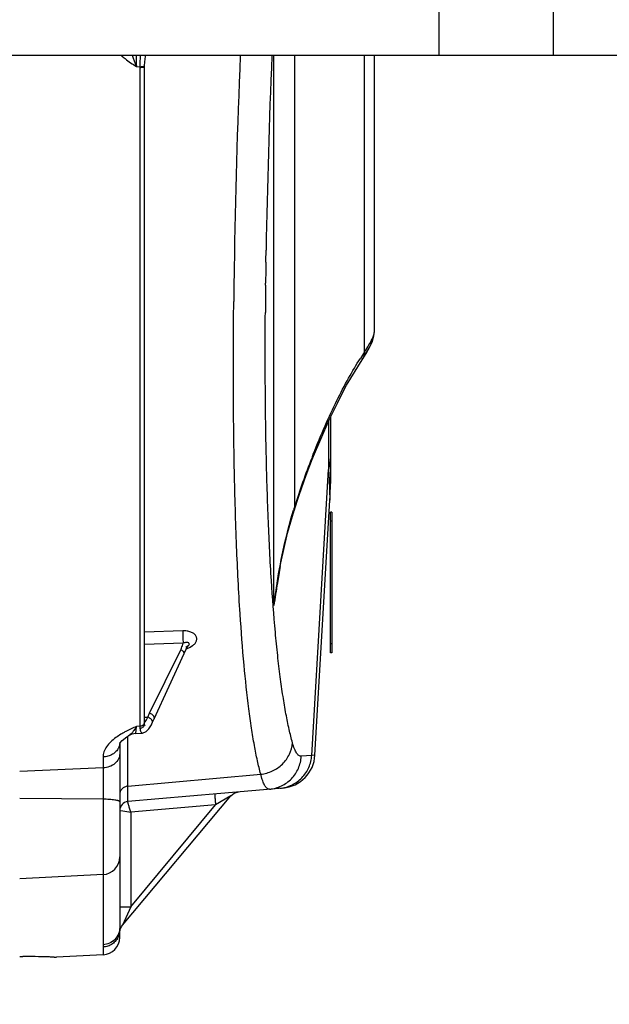
# Model space of a CAD drawing. Units: inches. Extents: x 0 to 17, y 0 to 11.
# Drawn here: x 8.9 to 9.8, y 0.7 to 2.1 of the extents above; entities that cross this region are included whole.
import ezdxf

# ---------------------------------------------------------------- set-up
doc = ezdxf.new("R2010")
doc.units = ezdxf.units.IN
doc.header["$LTSCALE"] = 0.935
doc.header["$MEASUREMENT"] = 0
doc.layers.get('0').update_dxf_attribs({"linetype": 'CONTINUOUS'})
doc.layers.add('7_ALL_FEATURES', color=7, linetype='CONTINUOUS')
doc.styles.get("Standard").update_dxf_attribs({"font": 'txt', "width": 0.8})
doc.styles.add('TEXTSTYLE_1', font='gdt', dxfattribs={"width": 0.8})
doc.dimstyles.new('DIMSTYLE_3', dxfattribs={"dimtxt": 0.2, "dimasz": 0.1875, "dimexe": 0.125, "dimexo": 0.0625, "dimgap": 0.09, "dimtad": 0, "dimtih": 1, "dimtoh": 1, "dimdec": 1, "dimlfac": 5, "dimzin": 4, "dimdsep": 46, "dimtxsty": 'Standard', "dimblk": '_FILLED', "dimblk1": '_FILLED', "dimblk2": '_FILLED', "dimcen": 0.09, "dimadec": 0, "dimazin": 0, "dimtp": 0.001, "dimtm": 0.001, "dimtfac": 1, "dimtdec": 1, "dimtmove": 0, "dimatfit": 2, "dimldrblk": '_FILLED', "dimfxl": 1, "dimtolj": 1, "dimtzin": 4, "dimarcsym": 0})

# ---------------------------------------------------------------- blocks, each defined once
blk = doc.blocks.new('_FILLED')
at = {"color": 0, "linetype": 'ByBlock'}
blk.add_solid([(0, 0), (-1, 0.1667), (-1, -0.1667)], dxfattribs=at)
blk = doc.blocks.new('*D7')
at = {"color": 2, "linetype": 'Continuous'}
for p, q in [((13.2414, 1.2044), (12.794, 0.7533)), ((12.794, 0.7533), (12.4439, 0.7533))]:
    blk.add_line(p, q, dxfattribs=at)
at = {"color": 2, "linetype": 'Continuous', "xscale": 0.1875, "yscale": 0.1875, "zscale": 0.1875, "rotation": 45.235449684}
blk.add_blockref('_FILLED', (13.2414, 1.2044), dxfattribs=at)
at = {"color": 2, "linetype": 'Continuous', "insert": (12.3439, 0.8533), "char_height": 0.2, "width": 3.04, "attachment_point": 3, "line_spacing_factor": 0.9, "style": 'TEXTSTYLE_1'}
blk.add_mtext('{\\Fgdt;n}\\Ftxt;377{\\Ftxt.shx;\\W1.000000;\\H0.200000; }[14.9]\\PWIRING BOX DIAMETER', dxfattribs=at)

msp = doc.modelspace()

# ---------------------------------------------------------------- linework, layer by layer
at = {"color": 9, "linetype": 'Continuous'}
for p, q in [((9.53433, 2.45946), (9.53433, 2.05946)), ((9.69719, 2.45946), (9.69719, 2.05946)), ((9.29954, 1.27661), (9.29954, 2.05946)), ((9.32893, 2.05946), (9.32893, 1.41688)), ((9.42886, 1.63782), (9.42886, 2.05946)), ((9.10392, 2.04396), (9.10872, 2.04374)), ((9.10872, 2.04374), (9.10873, 2.04274)), ((9.10873, 2.04274), (9.10873, 1.10509)), ((9.1155, 2.04456), (9.11569, 2.04478)), ((9.2883, 1.76713), (9.28855, 1.78263)), ((9.28828, 1.76551), (9.2883, 1.76713)), ((9.28786, 1.73286), (9.28789, 1.73563)), ((9.37749, 1.53937), (9.37749, 1.47062)), ((9.35579, 1.49262), (9.35464, 1.48613)), ((9.35354, 1.06358), (9.37749, 1.47062)), ((9.37749, 1.47062), (9.37816, 1.45624)), ((9.37816, 1.45624), (9.37954, 1.4268)), ((9.29954, 1.27661), (9.30441, 1.30827)), ((9.25164, 1.26442), (9.25159, 1.2651)), ((9.17007, 1.24083), (9.11568, 1.23879)), ((9.17051, 1.22325), (9.11568, 1.22121)), ((9.18045, 1.21756), (9.18392, 1.21969)), ((9.12268, 1.12353), (9.16709, 1.21377)), ((9.17535, 1.21535), (9.18045, 1.21756)), ((9.1202, 1.11772), (9.12268, 1.12353)), ((9.11568, 1.11796), (9.1202, 1.11772)), ((9.11568, 1.11034), (9.11661, 1.11146)), ((9.11661, 1.11146), (9.11841, 1.11423)), ((9.11841, 1.11423), (9.1202, 1.11772)), ((9.09665, 1.10135), (9.08873, 1.09739)), ((9.10338, 1.09465), (9.10392, 1.10473)), ((9.10873, 1.10509), (9.10392, 1.10473)), ((9.10873, 1.10509), (9.10892, 1.10225)), ((9.08023, 1.08146), (9.08023, 1.08137)), ((9.09173, 1.01963), (9.09173, 1.09104)), ((9.09424, 1.09245), (9.09218, 1.09104)), ((9.05654, 1.06125), (9.05654, 0.79398)), ((9.35354, 1.06358), (9.33865, 1.06227)), ((9.35819, 1.06395), (9.35354, 1.06358)), ((9.05654, 1.04563), (8.93783, 1.04052)), ((9.09173, 1.01963), (9.28092, 1.03664)), ((9.28254, 1.03084), (9.28092, 1.03664)), ((9.09173, 0.99774), (9.09173, 1.01963)), ((9.05654, 1.00111), (8.93783, 1.002)), ((9.23847, 1.00588), (9.2166, 0.99306)), ((9.08023, 0.98519), (9.08482, 0.98453)), ((9.08482, 0.98453), (9.09581, 0.98249)), ((9.2166, 0.99306), (9.09581, 0.98249)), ((9.09581, 0.84818), (9.2166, 0.99306)), ((9.09581, 0.98249), (9.09581, 0.84818)), ((9.09581, 0.84818), (9.08397, 0.82176)), ((9.08024, 0.8176), (9.08036, 0.81355)), ((9.05654, 0.79064), (9.05654, 0.77968))]:
    msp.add_line(p, q, dxfattribs=at)
at = {"color": 7, "linetype": 'Continuous'}
for p, q in [((10.05793, 2.05946), (8.41073, 2.05946)), ((9.44273, 1.66713), (9.44273, 2.05946)), ((9.11568, 1.11082), (9.11568, 2.04381)), ((9.43983, 1.65282), (9.44208, 1.66067)), ((9.43117, 1.63583), (9.43632, 1.64498)), ((9.43632, 1.64498), (9.43983, 1.65282)), ((9.42515, 1.62653), (9.43117, 1.63583)), ((9.42515, 1.62653), (9.43105, 1.63564)), ((9.42515, 1.62654), (9.42515, 1.62653)), ((9.39083, 1.5661), (9.40306, 1.59035)), ((9.38023, 1.54507), (9.38023, 1.4503)), ((9.35819, 1.06395), (9.37954, 1.42683)), ((9.30441, 1.30827), (9.30443, 1.3084)), ((9.17641, 1.21896), (9.17718, 1.21945)), ((9.17718, 1.21945), (9.17856, 1.22057)), ((9.17835, 1.22031), (9.17853, 1.22053)), ((9.12935, 1.11556), (9.172, 1.2087)), ((9.17415, 1.21772), (9.17641, 1.21896)), ((9.17454, 1.21391), (9.17571, 1.2161)), ((9.11573, 1.10862), (9.11568, 1.11082)), ((9.11573, 1.1086), (9.11573, 1.10862)), ((9.12657, 1.10973), (9.12658, 1.10974)), ((9.10338, 1.09465), (9.11252, 1.09533)), ((9.08018, 1.08078), (9.08015, 1.08059)), ((9.08023, 1.08071), (9.08023, 0.81871)), ((9.09218, 1.09104), (9.09217, 1.09104)), ((9.31264, 1.01707), (9.09173, 0.99774)), ((9.08397, 0.82176), (9.23847, 1.00588)), ((9.05654, 0.89393), (8.93783, 0.88771)), ((9.08006, 0.81173), (9.08036, 0.81355)), ((9.08023, 0.80465), (9.08023, 0.81355)), ((9.08036, 0.81355), (9.08092, 0.81613)), ((9.08036, 0.81355), (9.08092, 0.81613)), ((9.08092, 0.81613), (9.08305, 0.82055)), ((9.08305, 0.82055), (9.08397, 0.82176)), ((8.98697, 0.77633), (8.99013, 0.7762)), ((9.05654, 0.77968), (8.99013, 0.7762))]:
    msp.add_line(p, q, dxfattribs=at)
for points in [[(9.11569, 2.04478), (9.11591, 2.05089), (9.11674, 2.05828), (9.11697, 2.05946)], [(9.43105, 1.63564), (9.43623, 1.6448), (9.43976, 1.65264), (9.44207, 1.66056), (9.44273, 1.66713)], [(9.35464, 1.48613), (9.37826, 1.54118), (9.403, 1.59024), (9.42515, 1.62654)], [(9.32842, 1.41221), (9.33549, 1.43396), (9.34543, 1.46216), (9.35464, 1.48612)], [(9.37954, 1.42683), (9.37983, 1.43251), (9.38023, 1.45029)], [(9.30443, 1.3084), (9.30971, 1.33766), (9.31927, 1.37992), (9.32842, 1.41221)], [(9.17571, 1.2161), (9.17679, 1.21795), (9.17769, 1.21938), (9.17835, 1.22031)], [(9.17853, 1.22053), (9.17859, 1.2206), (9.17856, 1.22057)], [(9.172, 1.2087), (9.17329, 1.21142), (9.17454, 1.21391)], [(9.11582, 1.10648), (9.11604, 1.1061), (9.1159, 1.10674), (9.11573, 1.1086)], [(9.12156, 1.10135), (9.12524, 1.10719), (9.12658, 1.10974)], [(9.12657, 1.10973), (9.12891, 1.1146), (9.12936, 1.11556)], [(9.11251, 1.09533), (9.1178, 1.09745), (9.12156, 1.10135)], [(9.08015, 1.08059), (9.08049, 1.08113), (9.08361, 1.08473)], [(9.08361, 1.08473), (9.09047, 1.08997), (9.09218, 1.09104)], [(9.23847, 1.00588), (9.24315, 1.00969), (9.2493, 1.01153)], [(9.07896, 0.80783), (9.07898, 0.80789), (9.07927, 0.80872), (9.07967, 0.81007), (9.08006, 0.81173)]]:
    msp.add_lwpolyline(points, dxfattribs=at)
at = {"color": 9, "linetype": 'Continuous'}
for centre, radius, start, end in [((8.29762, 1.7661), 0.85284, 19.01478, 20.11998), ((10.53116, 2.08536), 1.42784, 181.03708, 181.66121), ((9.29061, 2.04382), 0.18188, 175.0574, 180.02627), ((20.75573, 1.57781), 11.51403, 177.603243, 179.10648), ((19.94697, 1.60045), 10.65998, 177.532874, 179.020755), ((19.0517, 1.60929), 9.80971, 179.135107, 179.415642), ((18.36363, 1.63137), 9.07635, 179.153177, 179.341778), ((17.93441, 1.636), 8.6471, 179.358182, 179.617432), ((9.7712, 1.40497), 0.41403, 145.77856, 147.31284), ((10.34066, 1.10087), 1.05993, 158.65049, 162.65394), ((10.21537, 1.14862), 0.92586, 158.18855, 158.57981), ((9.91489, 1.23446), 0.6137, 162.70755, 163.13044), ((12.89301, 0.71773), 3.63665, 170.2711, 170.64181), ((13.28562, 0.65289), 4.03459, 170.63983, 171.10674), ((10.35261, 1.14041), 1.06185, 170.88432, 172.63026), ((9.1105, 1.11107), 0.00523, 325.2086, 334.18088), ((9.16038, 0.9614), 0.15372, 117.78216, 119.55033), ((9.27494, 0.72776), 0.41395, 114.40187, 115.51161), ((9.06411, 1.08146), 0.01612, 357.62819, 359.65867), ((9.05542, 0.81546), 0.02481, 338.16096, 355.7584), ((9.05589, 0.81543), 0.02434, 355.75056, 359.99234), ((9.1271, 0.81872), 0.04687, 180.0232, 181.37576)]:
    msp.add_arc(centre, radius, start, end, dxfattribs=at)
at = {"color": 7, "linetype": 'Continuous'}
for centre, radius, start, end in [((9.17597, 1.20959), 0.01472, 107.15067, 111.77536), ((9.10523, 1.06972), 0.025, 94.24789, 121.48036), ((9.30828, 1.06688), 0.05, 275, 356.63354), ((9.09283, 0.98519), 0.0126, 95, 180), ((9.05523, 0.9189), 0.025, 273, 360), ((9.05523, 0.80465), 0.025, 273, 360), ((8.94397, 0.98472), 0.20737, 268.30195, 269.60262), ((8.93047, -0.70397), 1.48137, 88.17516, 89.53354), ((8.93025, -0.71179), 1.4892, 87.97522, 88.17614), ((8.93146, -0.67561), 1.453, 87.81062, 87.97258)]:
    msp.add_arc(centre, radius, start, end, dxfattribs=at)
at = {"color": 9, "linetype": 'Continuous'}
for points, knots in [([(9.08284, 2.05938), (9.08448, 2.05795), (9.09121, 2.05241), (9.09845, 2.04754), (9.10392, 2.04396)], [0, 0, 0, 0, 0.2500011, 1, 1, 1, 1]), ([(9.10872, 2.04374), (9.10949, 2.04375), (9.11095, 2.04381), (9.11291, 2.04398), (9.11429, 2.04418), (9.1151, 2.04439), (9.11539, 2.0445), (9.1155, 2.04456)], [0, 0, 0, 0, 0.3369371, 0.635515, 0.863194, 0.9436588, 1, 1, 1, 1]), ([(9.10873, 2.04274), (9.10963, 2.04274), (9.11128, 2.0428), (9.11321, 2.04298), (9.11446, 2.04321), (9.11503, 2.04336), (9.11537, 2.0435), (9.11557, 2.04361), (9.11568, 2.04373), (9.11568, 2.04381)], [0, 0, 0, 0, 0.3748899, 0.6912923, 0.8129759, 0.9050158, 0.9393698, 0.9661013, 1, 1, 1, 1]), ([(9.25159, 1.2651), (9.24954, 1.29694), (9.24616, 1.36439), (9.24309, 1.47079), (9.24178, 1.58702), (9.24208, 1.66764), (9.2425, 1.70934)], [0, 0, 0, 0, 0.2153784, 0.4558515, 0.7184789, 1, 1, 1, 1]), ([(9.32622, 1.0813), (9.32445, 1.08765), (9.32108, 1.10135), (9.31661, 1.12345), (9.31241, 1.14838), (9.3085, 1.17609), (9.3049, 1.20652), (9.30035, 1.25225), (9.29561, 1.31562), (9.29143, 1.39863), (9.28863, 1.49027), (9.28724, 1.5896), (9.28727, 1.65828), (9.28751, 1.69374)], [0, 0, 0, 0, 0.0321657, 0.0688342, 0.1099651, 0.1554998, 0.2053542, 0.2594265, 0.379738, 0.515334, 0.664914, 0.8270083, 1, 1, 1, 1]), ([(9.42886, 1.63782), (9.431, 1.64104), (9.43472, 1.64692), (9.43864, 1.65415), (9.4408, 1.65911), (9.44188, 1.66215), (9.44254, 1.66477), (9.44272, 1.6664), (9.44273, 1.66713)], [0, 0, 0, 0, 0.3546971, 0.6375683, 0.7526556, 0.8508045, 0.9328385, 1, 1, 1, 1]), ([(9.35579, 1.49262), (9.36116, 1.50602), (9.37185, 1.53157), (9.38856, 1.56764), (9.40523, 1.59973), (9.41689, 1.61945), (9.42274, 1.62857)], [0, 0, 0, 0, 0.2853656, 0.5474432, 0.7857437, 1, 1, 1, 1]), ([(9.42886, 1.63782), (9.42877, 1.63581), (9.42805, 1.63182), (9.42627, 1.62818), (9.42515, 1.62654)], [0, 0, 0, 0, 0.5026382, 1, 1, 1, 1]), ([(9.38023, 1.49399), (9.38023, 1.49204), (9.38, 1.48419), (9.37884, 1.47637), (9.37749, 1.47062)], [0, 0, 0, 0, 0.2486214, 1, 1, 1, 1]), ([(9.32893, 1.41688), (9.32897, 1.41648), (9.32902, 1.41491), (9.32877, 1.41332), (9.32842, 1.41221)], [0, 0, 0, 0, 0.2544497, 1, 1, 1, 1]), ([(9.30418, 1.30863), (9.30707, 1.32661), (9.31367, 1.36154), (9.32258, 1.39597), (9.3276, 1.41255)], [0, 0, 0, 0, 0.5123539, 1, 1, 1, 1]), ([(9.28092, 1.03664), (9.27923, 1.04298), (9.27599, 1.05661), (9.27167, 1.07853), (9.26761, 1.10317), (9.26233, 1.14127), (9.25661, 1.1953), (9.2532, 1.24029), (9.25164, 1.26442)], [0, 0, 0, 0, 0.0855765, 0.1827449, 0.2913973, 0.4113878, 0.6845087, 1, 1, 1, 1]), ([(9.17007, 1.24083), (9.16997, 1.2396), (9.16987, 1.23682), (9.1699, 1.23242), (9.1701, 1.22779), (9.17035, 1.22471), (9.17051, 1.22325)], [0, 0, 0, 0, 0.2102036, 0.4734947, 0.7506765, 1, 1, 1, 1]), ([(9.18392, 1.21969), (9.1852, 1.22062), (9.18744, 1.2226), (9.18936, 1.22574), (9.18997, 1.22831), (9.18998, 1.23019), (9.18954, 1.23202), (9.18834, 1.23442), (9.18567, 1.23709), (9.18128, 1.23936), (9.17593, 1.2407), (9.17206, 1.2409), (9.17007, 1.24083)], [0, 0, 0, 0, 0.128239, 0.2397506, 0.2909559, 0.3406722, 0.3905824, 0.4423761, 0.5563004, 0.6887221, 0.8384986, 1, 1, 1, 1]), ([(9.16709, 1.21377), (9.16746, 1.21453), (9.16887, 1.21759), (9.16995, 1.2208), (9.17051, 1.22325)], [0, 0, 0, 0, 0.2523609, 1, 1, 1, 1]), ([(9.17176, 1.20818), (9.17186, 1.20839), (9.17197, 1.20888), (9.17186, 1.20967), (9.17152, 1.21048), (9.17072, 1.2116), (9.16925, 1.21282), (9.16785, 1.21351), (9.16709, 1.21377)], [0, 0, 0, 0, 0.0875971, 0.183598, 0.2927168, 0.4164108, 0.6989304, 1, 1, 1, 1]), ([(9.12935, 1.11556), (9.12949, 1.11586), (9.12965, 1.11656), (9.1295, 1.11768), (9.129, 1.11884), (9.12786, 1.12044), (9.12578, 1.12219), (9.12377, 1.12317), (9.12268, 1.12353)], [0, 0, 0, 0, 0.0875358, 0.1836032, 0.292905, 0.4165199, 0.698569, 1, 1, 1, 1]), ([(9.10873, 1.10509), (9.10935, 1.10512), (9.11056, 1.1053), (9.11276, 1.10607), (9.11417, 1.10718), (9.11479, 1.10809)], [0, 0, 0, 0, 0.265895, 0.5257913, 1, 1, 1, 1]), ([(9.10892, 1.10225), (9.10984, 1.10233), (9.11163, 1.10278), (9.11389, 1.1042), (9.11541, 1.10622), (9.11575, 1.10784), (9.11573, 1.1086)], [0, 0, 0, 0, 0.2714199, 0.5325079, 0.7743273, 1, 1, 1, 1]), ([(9.11521, 1.10879), (9.11528, 1.10895), (9.11555, 1.1096), (9.11568, 1.1103), (9.11568, 1.11082)], [0, 0, 0, 0, 0.2550523, 1, 1, 1, 1]), ([(9.12359, 1.11622), (9.12333, 1.11639), (9.12227, 1.11703), (9.1211, 1.11749), (9.1202, 1.11772)], [0, 0, 0, 0, 0.2479832, 1, 1, 1, 1]), ([(9.12602, 1.11388), (9.12588, 1.1141), (9.12519, 1.115), (9.12431, 1.11575), (9.12359, 1.11622)], [0, 0, 0, 0, 0.2352213, 1, 1, 1, 1]), ([(9.12657, 1.10974), (9.12672, 1.11004), (9.12693, 1.1107), (9.12693, 1.11217), (9.12645, 1.11324), (9.12602, 1.11388)], [0, 0, 0, 0, 0.2300337, 0.4681261, 1, 1, 1, 1]), ([(9.08457, 1.09512), (9.0837, 1.09462), (9.08033, 1.09266), (9.07706, 1.09053), (9.07471, 1.08882)], [0, 0, 0, 0, 0.2555847, 1, 1, 1, 1]), ([(9.09948, 1.09777), (9.09907, 1.09723), (9.0975, 1.0953), (9.09569, 1.09355), (9.09424, 1.09245)], [0, 0, 0, 0, 0.2717093, 1, 1, 1, 1]), ([(9.10392, 1.10473), (9.10356, 1.10408), (9.1022, 1.10169), (9.10071, 1.09937), (9.09948, 1.09777)], [0, 0, 0, 0, 0.2703238, 1, 1, 1, 1]), ([(9.10892, 1.10225), (9.10906, 1.10122), (9.10937, 1.09943), (9.11003, 1.0974), (9.11073, 1.09625), (9.11126, 1.09569), (9.11187, 1.09536), (9.1123, 1.09532), (9.11251, 1.09533)], [0, 0, 0, 0, 0.3721315, 0.6512724, 0.7586033, 0.8481596, 0.9257481, 1, 1, 1, 1]), ([(9.07471, 1.08882), (9.07208, 1.0869), (9.06725, 1.08293), (9.06137, 1.07615), (9.05751, 1.0689), (9.05654, 1.06371), (9.05654, 1.06125)], [0, 0, 0, 0, 0.2858777, 0.5471233, 0.7831509, 1, 1, 1, 1]), ([(9.08021, 1.08079), (9.08019, 1.08021), (9.07996, 1.07786), (9.07923, 1.07556), (9.07845, 1.07396)], [0, 0, 0, 0, 0.2471125, 1, 1, 1, 1]), ([(9.28092, 1.03664), (9.28668, 1.03726), (9.29806, 1.04045), (9.31248, 1.05048), (9.32263, 1.06458), (9.32573, 1.07572), (9.32622, 1.0813)], [0, 0, 0, 0, 0.2537168, 0.5060751, 0.7550051, 1, 1, 1, 1]), ([(9.33865, 1.06227), (9.33808, 1.06222), (9.33686, 1.06234), (9.33513, 1.06322), (9.33349, 1.06473), (9.33192, 1.06685), (9.3304, 1.06958), (9.32829, 1.07439), (9.32702, 1.07841), (9.32622, 1.0813)], [0, 0, 0, 0, 0.0711921, 0.1480092, 0.2380885, 0.3462704, 0.4753229, 0.6268028, 1, 1, 1, 1]), ([(9.07845, 1.07396), (9.07755, 1.07213), (9.07504, 1.06867), (9.06983, 1.0647), (9.0635, 1.06207), (9.05888, 1.06134), (9.05654, 1.06125)], [0, 0, 0, 0, 0.2308147, 0.4756185, 0.7338814, 1, 1, 1, 1]), ([(9.08023, 1.0661), (9.08023, 1.06481), (9.07991, 1.06218), (9.07809, 1.05708), (9.07354, 1.05142), (9.06573, 1.04696), (9.05965, 1.04576), (9.05654, 1.04563)], [0, 0, 0, 0, 0.1131458, 0.2285983, 0.4691895, 0.7280501, 1, 1, 1, 1]), ([(9.29335, 1.01538), (9.2992, 1.0159), (9.31084, 1.01906), (9.32546, 1.02961), (9.33551, 1.04461), (9.33831, 1.05638), (9.33865, 1.06227)], [0, 0, 0, 0, 0.2494511, 0.4992027, 0.7494083, 1, 1, 1, 1]), ([(9.30824, 1.01669), (9.3141, 1.0172), (9.32574, 1.02037), (9.34036, 1.03092), (9.35041, 1.04591), (9.35321, 1.05768), (9.35354, 1.06358)], [0, 0, 0, 0, 0.2494511, 0.4992027, 0.7494083, 1, 1, 1, 1]), ([(9.29335, 1.01538), (9.29286, 1.01534), (9.29184, 1.01544), (9.29037, 1.01615), (9.28896, 1.01737), (9.2876, 1.01908), (9.28627, 1.0213), (9.28441, 1.02521), (9.28327, 1.02849), (9.28254, 1.03084)], [0, 0, 0, 0, 0.0726722, 0.1508861, 0.2419021, 0.350424, 0.4792135, 0.6298717, 1, 1, 1, 1]), ([(9.09173, 1.01963), (9.09019, 1.0195), (9.08715, 1.01869), (9.08335, 1.01599), (9.08083, 1.01212), (9.08023, 1.00911), (9.08023, 1.00763)], [0, 0, 0, 0, 0.2548866, 0.5070668, 0.7551519, 1, 1, 1, 1]), ([(9.08023, 0.99754), (9.08023, 0.99781), (9.07983, 0.99823), (9.07917, 0.99858), (9.07839, 0.9989), (9.07741, 0.9992), (9.07572, 0.99961), (9.07181, 1.00029), (9.06521, 1.0009), (9.05959, 1.00109), (9.05654, 1.00111)], [0, 0, 0, 0, 0.0331922, 0.0597379, 0.0940544, 0.1363224, 0.1863267, 0.3080328, 0.6241616, 1, 1, 1, 1]), ([(9.09581, 0.98249), (9.09552, 0.98348), (9.09498, 0.98542), (9.09418, 0.98824), (9.09347, 0.99083), (9.09293, 0.99281), (9.09255, 0.99421), (9.09232, 0.99511), (9.09212, 0.99588), (9.09196, 0.99652), (9.09184, 0.99703), (9.09177, 0.99737), (9.09174, 0.99756), (9.09172, 0.99766), (9.09172, 0.99771), (9.09172, 0.99774), (9.09173, 0.99774)], [0, 0, 0, 0, 0.1954384, 0.3827282, 0.5552085, 0.7065575, 0.7724825, 0.8310234, 0.881591, 0.923665, 0.956806, 0.9806704, 0.9890466, 0.9950278, 0.9986254, 1, 1, 1, 1]), ([(9.21563, 1.00858), (9.21562, 1.00858), (9.2156, 1.00855), (9.21559, 1.0085), (9.21558, 1.0084), (9.21557, 1.0082), (9.21557, 1.00786), (9.21558, 1.00735), (9.21561, 1.00671), (9.21565, 1.00593), (9.2157, 1.00503), (9.21578, 1.00361), (9.21592, 1.00159), (9.21612, 0.99894), (9.21635, 0.99606), (9.21651, 0.99407), (9.2166, 0.99306)], [0, 0, 0, 0, 0.0016819, 0.0054679, 0.0115544, 0.0199598, 0.0436878, 0.0765263, 0.1182587, 0.168431, 0.2265283, 0.2920342, 0.4429383, 0.6156803, 0.8040601, 1, 1, 1, 1]), ([(9.08023, 0.84777), (9.08023, 0.84778), (9.08026, 0.8478), (9.08035, 0.84782), (9.08058, 0.84786), (9.08094, 0.84789), (9.08145, 0.84793), (9.0821, 0.84796), (9.08288, 0.848), (9.08378, 0.84803), (9.08521, 0.84807), (9.08723, 0.84812), (9.0899, 0.84815), (9.09279, 0.84818), (9.09479, 0.84818), (9.09581, 0.84818)], [0, 0, 0, 0, 0.0017608, 0.0055837, 0.0201118, 0.0438687, 0.0767311, 0.1184847, 0.1686754, 0.2267876, 0.2923039, 0.4432099, 0.6159175, 0.8042121, 1, 1, 1, 1]), ([(9.08023, 0.81871), (9.08023, 0.81559), (9.07901, 0.80929), (9.07379, 0.80124), (9.06594, 0.79567), (9.05967, 0.79414), (9.05654, 0.79398)], [0, 0, 0, 0, 0.2489148, 0.4984499, 0.7488838, 1, 1, 1, 1]), ([(9.07845, 0.80623), (9.07757, 0.80404), (9.07517, 0.79991), (9.06998, 0.79497), (9.0636, 0.79169), (9.05889, 0.79076), (9.05654, 0.79064)], [0, 0, 0, 0, 0.2493517, 0.4990165, 0.7495398, 1, 1, 1, 1]), ([(9.05654, 0.79398), (9.05654, 0.79369), (9.05668, 0.79312), (9.05693, 0.79243), (9.05686, 0.79185), (9.05667, 0.79133), (9.05654, 0.79092), (9.05654, 0.79064)], [0, 0, 0, 0, 0.2580403, 0.5099276, 0.6324048, 0.7593037, 1, 1, 1, 1])]:
    msp.add_open_spline(points, degree=3, knots=knots, dxfattribs=at)
at = {"color": 7, "linetype": 'Continuous'}
msp.add_open_spline([(9.17856, 1.22057), (9.17896, 1.22099), (9.17941, 1.22165), (9.17931, 1.22249), (9.17907, 1.22302), (9.17841, 1.22361), (9.17723, 1.22407), (9.17564, 1.22428), (9.17371, 1.22418), (9.17234, 1.22387), (9.17163, 1.22365)], degree=3, knots=[0, 0, 0, 0, 0.1646317, 0.2009268, 0.2387604, 0.3278214, 0.4462773, 0.5992494, 0.7856279, 1, 1, 1, 1], dxfattribs=at)
at = {"layer": '7_ALL_FEATURES', "color": 7, "linetype": 'Continuous'}
for p, q in [((9.38223, 1.40946), (9.38023, 1.40946)), ((9.38023, 1.20946), (9.38023, 1.40946)), ((9.38223, 1.40946), (9.38223, 1.20946)), ((9.38223, 1.20946), (9.38023, 1.20946))]:
    msp.add_line(p, q, dxfattribs=at)
at = {"layer": '7_ALL_FEATURES', "color": 9, "linetype": 'Continuous'}
for p, q in [((9.38223, 1.39686), (9.38023, 1.39686)), ((9.38223, 1.22206), (9.38023, 1.22206))]:
    msp.add_line(p, q, dxfattribs=at)

# ---------------------------------------------------------------- dimensions: what is measured, and where the dimension line sits
at = {"color": 2, "linetype": 'Continuous'}
dim = msp.add_diameter_dim_2p(p1=(13.24143, 1.20439), p2=(15.33429, 3.31453), text='%%c<>\\PWIRING BOX DIAMETER', dimstyle='DIMSTYLE_3', override={"dimpost": '<>'}, dxfattribs=at)
dim.commit()
dim.dimension.update_dxf_attribs({"geometry": '*D7', "text_midpoint": (10.82391, 0.60327), "dimtype": 163})

doc.saveas('drawing.dxf')
